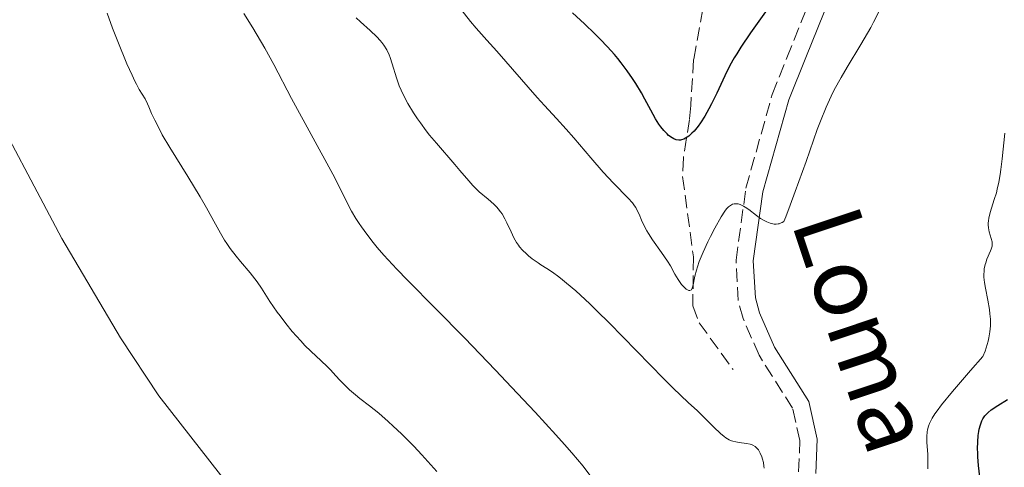
# Model space of a CAD drawing. Units: metres. Extents: x 629107 to 632594, y 4664845 to 4667222.
# Drawn here: x 630379 to 630507, y 4666692 to 4666750 of the extents above; entities that cross this region are included whole.
import ezdxf
from ezdxf.enums import TextEntityAlignment as Align

# ---------------------------------------------------------------- set-up
doc = ezdxf.new("R2010")
doc.units = ezdxf.units.M
doc.header["$MEASUREMENT"] = 0
doc.linetypes.add('DGN Style 3', pattern=[2.435891, 1.739922, -0.695969])
for name, color, linetype, lineweight in [('Barranco lineal', 142, 'DGN Style 3', 13), ('Camino', 7, 'DGN Style 3', 0), ('Curva de nivel directora', 30, 'Continuous', 30), ('Curva de nivel intermedia', 30, 'Continuous', 0), ('Línea de cambio de uso (parcela vista)', 92, 'Continuous', 0), ('Margen derecho', 7, 'Continuous', 0)]:
    doc.layers.add(name, color=color, linetype=linetype, lineweight=lineweight)
doc.styles.add('Style-Arial', font='arial.ttf')

msp = doc.modelspace()

# ---------------------------------------------------------------- linework, layer by layer
at = {"layer": 'Barranco lineal', "color": 142, "linetype": 'DGN Style 3', "lineweight": 13}
msp.add_polyline3d([(630468.82, 4666756.31, 418.13), (630466.72, 4666744.94, 421.13), (630466.36, 4666739.01, 423.83), (630466.18, 4666737.19, 424.37), (630465.41, 4666732.23, 424.92), (630465.29, 4666729.79, 425.39), (630466.7, 4666719.38, 428.71), (630466.62, 4666713, 430.55), (630467.46, 4666710.8, 431.05), (630471.86, 4666704.73, 432.23)], dxfattribs=at)
at = {"layer": 'Camino', "color": 7, "linetype": 'DGN Style 3', "lineweight": 0}
for points in [[(630473.15, 4666711.34, 431.59), (630472.52, 4666713.69, 431.36), (630472.23, 4666718.93, 431.02), (630473.52, 4666728.25, 429.91), (630476.93, 4666740.43, 428.56), (630478.84, 4666745.18, 427.94), (630482.35, 4666753.88, 426.82), (630488.11, 4666766.33, 425.34), (630495.53, 4666778.75, 423.42), (630498.35, 4666784.41, 423.04), (630500.22, 4666788.32, 422.3), (630501.16, 4666791.48, 421.93), (630501.47, 4666796.14, 421.64), (630499.64, 4666807.74, 420.06), (630497.37, 4666821.41, 418.95), (630495.96, 4666833.71, 417.13), (630493.8, 4666848.53, 414.94), (630487.14, 4666896.06, 410.54)], [(630436.5, 4666599.45, 440.2), (630439.88, 4666606.26, 439.57), (630442, 4666609.45, 439.27), (630459.7, 4666632.44, 437.02), (630462.19, 4666636.56, 436.62), (630470.11, 4666654.8, 435.38), (630474.82, 4666668.35, 434.49), (630477.11, 4666676.08, 433.96), (630479.7, 4666686.62, 433.28), (630480.36, 4666691.45, 433.09), (630480.53, 4666695.51, 432.95), (630479.57, 4666699.71, 432.82), (630475.22, 4666706.59, 432.14), (630473.15, 4666711.34, 431.59)]]:
    msp.add_polyline3d(points, dxfattribs=at)
at = {"layer": 'Curva de nivel directora', "color": 30, "linetype": 'Continuous', "lineweight": 30, "elevation": 425, "flags": 128}
for points in [[(630477.14, 4666752.72), (630474.12, 4666748.44), (630472.85, 4666746.54), (630472.32, 4666745.69), (630472, 4666745.16), (630471.45, 4666744.17), (630470.77, 4666742.85), (630469.73, 4666740.58), (630469.06, 4666739.2), (630468.71, 4666738.54), (630468.17, 4666737.6), (630467.6, 4666736.73), (630467.31, 4666736.33), (630466.78, 4666735.67), (630466.51, 4666735.39), (630466.09, 4666735.02), (630465.67, 4666734.74), (630465.45, 4666734.63), (630465.16, 4666734.54), (630465.02, 4666734.51), (630464.8, 4666734.5), (630464.47, 4666734.54), (630464.14, 4666734.66), (630463.92, 4666734.78), (630463.48, 4666735.11), (630463.27, 4666735.3), (630462.85, 4666735.75), (630462.46, 4666736.24), (630462.21, 4666736.59), (630461.77, 4666737.28), (630461.15, 4666738.38), (630460.4, 4666739.83), (630459.96, 4666740.64), (630459.23, 4666741.85), (630458.81, 4666742.5), (630458.09, 4666743.51), (630457.31, 4666744.55), (630456.89, 4666745.07), (630456.45, 4666745.59), (630455.54, 4666746.61), (630454.58, 4666747.62), (630453.92, 4666748.28), (630452.55, 4666749.58), (630450.98, 4666751)], [(630504.06, 4666689.33), (630503.74, 4666692.29), (630503.64, 4666693.39), (630503.62, 4666693.92), (630503.6, 4666694.43), (630503.62, 4666695.36), (630503.69, 4666696.2), (630503.76, 4666696.7), (630503.82, 4666697), (630503.96, 4666697.56), (630504.16, 4666698.08), (630504.28, 4666698.32), (630504.56, 4666698.74), (630504.79, 4666699), (630504.97, 4666699.16), (630505.38, 4666699.5), (630506.24, 4666700.07), (630507.48, 4666700.84)]]:
    msp.add_lwpolyline(points, dxfattribs=at)
at = {"layer": 'Curva de nivel intermedia', "color": 30, "linetype": 'Continuous', "lineweight": 0, "flags": 128}
for points, elevation in [([(630507.48, 4666768.82), (630505.83, 4666767.99), (630503.83, 4666767.05), (630502.99, 4666766.62), (630502.29, 4666766.21), (630501.96, 4666765.99), (630501.33, 4666765.47), (630500.87, 4666765.05), (630499.79, 4666763.92), (630497.6, 4666761.47), (630496.42, 4666760.11), (630494.86, 4666758.24), (630494.08, 4666757.23), (630493.76, 4666756.8), (630493.22, 4666756), (630492.92, 4666755.49), (630492.35, 4666754.4), (630490.78, 4666751.15), (630490.1, 4666749.82), (630489.72, 4666749.12), (630488.45, 4666746.9), (630486.68, 4666743.95)], 430), ([(630486.68, 4666743.95), (630485.89, 4666742.62), (630484.98, 4666741.02), (630484.57, 4666740.19), (630483.92, 4666738.77), (630483.2, 4666736.97), (630482.79, 4666735.86), (630481.32, 4666731.74), (630479.92, 4666727.82), (630479.27, 4666726.06), (630478.68, 4666724.57), (630478.42, 4666723.96), (630478.23, 4666723.83), (630478.11, 4666723.76), (630477.85, 4666723.66), (630477.72, 4666723.63), (630477.46, 4666723.6), (630477.19, 4666723.6), (630477.01, 4666723.63), (630476.65, 4666723.72), (630476.24, 4666723.89), (630475.96, 4666724.02), (630475.42, 4666724.35), (630474.89, 4666724.73), (630473.88, 4666725.48), (630473.42, 4666725.8), (630473.21, 4666725.93), (630472.76, 4666726.14), (630472.49, 4666726.22), (630472.32, 4666726.24), (630472.01, 4666726.23), (630471.79, 4666726.18), (630471.65, 4666726.12), (630471.38, 4666725.95), (630471.26, 4666725.85), (630471.01, 4666725.6), (630470.78, 4666725.29), (630470.31, 4666724.56), (630469.47, 4666723.08), (630468.92, 4666722.01), (630468.57, 4666721.3), (630467.96, 4666719.98), (630467.45, 4666718.76), (630467.22, 4666718.07), (630467.09, 4666717.65), (630466.9, 4666716.85), (630466.68, 4666715.72), (630466.55, 4666715.29), (630466.43, 4666715.09), (630466.25, 4666714.97), (630466.11, 4666714.98), (630466, 4666715.02), (630465.78, 4666715.16), (630465.41, 4666715.5), (630465.16, 4666715.79), (630464.7, 4666716.42), (630464.28, 4666717.13), (630463.71, 4666718.17), (630463.32, 4666718.8), (630462.56, 4666719.91), (630461.4, 4666721.56), (630460.88, 4666722.37), (630460.66, 4666722.75), (630460.27, 4666723.47), (630459.97, 4666724.12), (630459.64, 4666724.88), (630459.5, 4666725.2), (630459.22, 4666725.75), (630459.06, 4666725.99), (630458.79, 4666726.36), (630458.23, 4666726.98), (630456.33, 4666728.9), (630454.97, 4666730.36), (630453.37, 4666732.2), (630451.17, 4666734.79), (630450.18, 4666735.93), (630448.94, 4666737.31), (630447.36, 4666739.01), (630446.42, 4666740.04), (630441.18, 4666746.06), (630439.89, 4666747.47), (630438.49, 4666749.01), (630437.76, 4666749.87), (630436.5, 4666751.49)], 430), ([(630433.38, 4666691.52), (630431.43, 4666693.68), (630430.38, 4666694.8), (630428.78, 4666696.4), (630427.73, 4666697.38), (630427.06, 4666697.99), (630425.83, 4666699.06), (630424.66, 4666700.01), (630423.38, 4666701), (630422.83, 4666701.44), (630422.06, 4666702.09), (630421.6, 4666702.52), (630420.79, 4666703.34), (630420.28, 4666703.93), (630419.58, 4666704.71), (630419.15, 4666705.15), (630418.35, 4666705.88), (630417.02, 4666707.11), (630416.25, 4666707.87), (630415.71, 4666708.44), (630414.61, 4666709.69), (630413.79, 4666710.69), (630413.02, 4666711.69), (630412.66, 4666712.18), (630411.71, 4666713.58), (630410.6, 4666715.3), (630410.04, 4666716.11), (630409.74, 4666716.5), (630409.13, 4666717.28), (630407.89, 4666718.75), (630407.32, 4666719.44), (630406.56, 4666720.43), (630406.11, 4666721.08), (630405.83, 4666721.52), (630405.28, 4666722.44), (630404.64, 4666723.61), (630403.48, 4666725.71), (630402.65, 4666727.13), (630401.03, 4666729.77), (630398.7, 4666733.55), (630397.73, 4666735.2), (630397.35, 4666735.91), (630396.75, 4666737.07), (630396.34, 4666737.96), (630395.98, 4666738.84), (630395.83, 4666739.19), (630395.49, 4666739.86), (630394.74, 4666741.08), (630394.37, 4666741.76), (630394.16, 4666742.17), (630393.81, 4666742.91), (630393.14, 4666744.42), (630391.96, 4666747.29), (630391.27, 4666749.04), (630390.56, 4666750.96)], 445), ([(630409.48, 4666749.05), (630408.33, 4666750.91)], 440), ([(630442.48, 4666723.77), (630442.21, 4666724.3), (630441.86, 4666724.92), (630441.67, 4666725.2), (630441.36, 4666725.59), (630441.19, 4666725.79), (630440.78, 4666726.18), (630440.04, 4666726.83), (630438.9, 4666727.8), (630438.33, 4666728.34), (630438.05, 4666728.62), (630437.52, 4666729.22), (630436.39, 4666730.57), (630435.74, 4666731.34), (630433.33, 4666734.1), (630432.45, 4666735.16), (630432.01, 4666735.71), (630431.25, 4666736.73), (630430.88, 4666737.26), (630430.35, 4666738.05), (630429.62, 4666739.24), (630429, 4666740.41), (630428.73, 4666740.98), (630428.5, 4666741.53), (630428.13, 4666742.57), (630427.59, 4666744.41), (630427.33, 4666745.2), (630427.19, 4666745.56), (630426.87, 4666746.21), (630426.5, 4666746.8), (630426.22, 4666747.18), (630426.01, 4666747.42), (630425.57, 4666747.9), (630424.71, 4666748.73), (630423.49, 4666749.84), (630422.9, 4666750.38)], 435), ([(630453.38, 4666690.87), (630452.38, 4666692.18), (630450.93, 4666693.91), (630449.97, 4666695), (630448.83, 4666696.26), (630446.13, 4666699.2), (630443.08, 4666702.45), (630440.98, 4666704.66), (630436.97, 4666708.83), (630433.25, 4666712.62), (630429.57, 4666716.34), (630428.17, 4666717.78), (630426.51, 4666719.58), (630425.63, 4666720.59), (630425.13, 4666721.2), (630424.29, 4666722.28), (630423.59, 4666723.23), (630423.28, 4666723.68), (630422.86, 4666724.33), (630422.3, 4666725.3), (630421.75, 4666726.38), (630420.69, 4666728.49), (630419.87, 4666730.07), (630414.53, 4666739.91), (630412.21, 4666744.33), (630411.04, 4666746.44), (630409.48, 4666749.05)], 440), ([(630497.12, 4666691.84), (630497.15, 4666692.08), (630497.16, 4666692.63), (630497.12, 4666693.73), (630497.03, 4666695.32), (630497.02, 4666696.03), (630497.06, 4666696.64), (630497.1, 4666696.91), (630497.23, 4666697.41), (630497.35, 4666697.73), (630497.71, 4666698.43), (630498.07, 4666699.01), (630498.33, 4666699.39), (630498.91, 4666700.15), (630500.34, 4666701.88), (630502.68, 4666704.61), (630504.29, 4666706.43), (630504.57, 4666707.13), (630504.73, 4666707.57), (630504.98, 4666708.43), (630505.08, 4666708.84), (630505.21, 4666709.63), (630505.27, 4666710.41), (630505.28, 4666710.92), (630505.27, 4666711.26), (630505.21, 4666711.95), (630505.13, 4666712.54), (630504.92, 4666713.74), (630504.61, 4666715.3), (630504.49, 4666716.04), (630504.42, 4666716.74), (630504.42, 4666717.06), (630504.44, 4666717.52), (630504.47, 4666717.81), (630504.58, 4666718.35), (630504.65, 4666718.59), (630504.81, 4666719.05), (630505.29, 4666720.13), (630505.38, 4666720.35), (630505.48, 4666720.73), (630505.51, 4666721.07), (630505.49, 4666721.29), (630505.38, 4666721.75), (630505.12, 4666722.6), (630505.02, 4666723.12), (630504.99, 4666723.51), (630504.99, 4666723.71), (630505.01, 4666724.03), (630505.06, 4666724.38), (630505.24, 4666725.12), (630505.77, 4666726.78), (630506.04, 4666727.67), (630506.16, 4666728.13), (630506.37, 4666729.06), (630506.54, 4666730.03), (630506.64, 4666730.69), (630506.81, 4666732.08), (630507.15, 4666735.42)], 430), ([(630475.87, 4666691.92), (630475.85, 4666692.18), (630475.78, 4666692.66), (630475.68, 4666693.11), (630475.59, 4666693.39), (630475.38, 4666693.89), (630475.14, 4666694.32), (630474.99, 4666694.5), (630474.73, 4666694.74), (630474.42, 4666694.93), (630474.24, 4666695), (630474.05, 4666695.06), (630473.61, 4666695.14), (630472.66, 4666695.26), (630472.2, 4666695.34), (630471.82, 4666695.44), (630471.63, 4666695.5), (630471.35, 4666695.63), (630470.93, 4666695.88), (630470.7, 4666696.04), (630470.21, 4666696.45), (630469.35, 4666697.27), (630467.98, 4666698.63), (630467.24, 4666699.36), (630466.03, 4666700.48), (630464.08, 4666702.31), (630462.86, 4666703.51), (630455.78, 4666710.78), (630454.22, 4666712.32), (630453.23, 4666713.27), (630451.43, 4666714.93), (630450.24, 4666715.96), (630449.72, 4666716.39), (630449.23, 4666716.76), (630448.39, 4666717.37), (630447.68, 4666717.84), (630446.88, 4666718.33), (630446.52, 4666718.56), (630445.76, 4666719.11), (630445.3, 4666719.49), (630445.01, 4666719.74), (630444.52, 4666720.22), (630444.13, 4666720.65), (630443.97, 4666720.86), (630443.74, 4666721.2), (630443.4, 4666721.82), (630443.02, 4666722.61), (630442.48, 4666723.77)], 435)]:
    msp.add_lwpolyline(points, dxfattribs=dict(at, elevation=elevation))
at = {"layer": 'Línea de cambio de uso (parcela vista)', "color": 92, "linetype": 'Continuous', "lineweight": 0}
msp.add_polyline3d([(630373.26, 4666743.06, 449.33), (630374.21, 4666741.44, 449.31), (630384.67, 4666721.74, 449.33), (630392.32, 4666708.85, 448.84), (630397.29, 4666701.33, 448.55), (630408.05, 4666687.52, 448.26), (630416, 4666678.13, 448.14), (630424.61, 4666669.09, 448.17), (630427.72, 4666664.86, 448.1), (630431.84, 4666655.52, 448.04), (630433.32, 4666650.76, 448.15), (630433.92, 4666647.41, 448.17), (630434.18, 4666640.09, 448.16), (630433.38, 4666629.27, 447.57), (630432.07, 4666621.88, 447.95), (630430.69, 4666617.08, 448.16), (630420.52, 4666590.15, 447.86)], dxfattribs=at)
at = {"layer": 'Margen derecho', "color": 7, "linetype": 'Continuous', "lineweight": 0}
msp.add_polyline3d([(630482.61, 4666691.25, 433.09), (630482.79, 4666695.72, 432.95), (630481.68, 4666700.59, 432.82), (630477.22, 4666707.65, 432.14), (630475.28, 4666712.08, 431.59), (630474.75, 4666714.05, 431.36), (630474.48, 4666718.84, 431.02), (630475.73, 4666727.79, 429.91), (630479.07, 4666739.71, 428.56), (630481.29, 4666745.23, 427.84), (630484.42, 4666752.98, 426.82), (630490.11, 4666765.28, 425.34), (630497.46, 4666777.6, 423.45), (630500.55, 4666783.23, 423.04), (630502.56, 4666787.42, 422.3), (630503.64, 4666791.03, 421.93), (630503.99, 4666796.26, 421.64), (630502.11, 4666808.14, 420.06), (630499.85, 4666821.76, 418.95), (630498.44, 4666834.03, 417.13), (630496.27, 4666848.88, 414.94), (630489.63, 4666896.31, 410.54)], dxfattribs=at)

# ---------------------------------------------------------------- texts
at = {"color": 7, "linetype": 'Continuous', "lineweight": 0, "style": 'Style-Arial'}
msp.add_text('Loma', height=9, rotation=288.437, dxfattribs=at).set_placement((630484.48, 4666708.51, 431.85), align=Align.CENTER)

doc.saveas('drawing.dxf')
